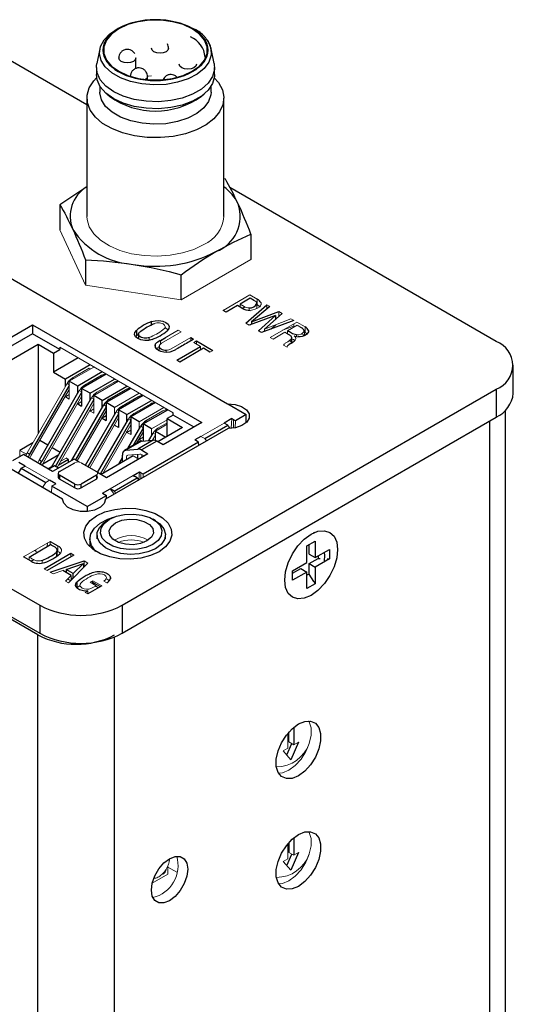
# Model space of a CAD drawing. Units: millimetres. Extents: x 101 to 496, y 18 to 415.
# Drawn here: x 433 to 462, y 358 to 415 of the extents above; entities that cross this region are included whole.
import ezdxf

# ---------------------------------------------------------------- set-up
doc = ezdxf.new("R2010")
doc.units = ezdxf.units.MM

msp = doc.modelspace()

# ---------------------------------------------------------------- linework, layer by layer
at = {"color": 7, "linetype": 'Continuous', "lineweight": 25}
for p, q in [((443.518, 414.839), (443.691, 414.746)), ((443.662, 414.784), (443.636, 414.804)), ((437.379, 410.355), (431.585, 413.7)), ((438.131, 413.634), (437.953, 412.771)), ((444.804, 412.771), (444.626, 413.634)), ((440.238, 412.478), (440.238, 413.097)), ((437.929, 412.535), (437.929, 412.127)), ((444.829, 412.127), (444.829, 412.535)), ((440.908, 411.825), (440.908, 412.015)), ((438.129, 411.458), (438.129, 411.106)), ((444.629, 411.106), (444.629, 411.458)), ((437.379, 410.752), (437.379, 403.842)), ((438.533, 411), (438.698, 410.861)), ((444.059, 410.861), (444.224, 411)), ((445.379, 403.842), (445.379, 410.752)), ((437.379, 405.576), (435.802, 404.535)), ((445.461, 406.029), (445.379, 406.047)), ((461.284, 396.555), (445.713, 405.544)), ((424.88, 404.887), (445.595, 392.929)), ((435.802, 404.535), (435.802, 403.071)), ((446.955, 402.81), (446.955, 401.346)), ((437.296, 401.316), (437.296, 399.852)), ((442.873, 398.989), (442.873, 400.453)), ((435.957, 387.365), (415.242, 399.324)), ((446.162, 398.648), (445.512, 398.273)), ((446.419, 398.5), (446.162, 398.648)), ((446.912, 399.081), (446.32, 398.739)), ((446.649, 397.616), (447.874, 398.703)), ((447.172, 398.931), (446.912, 399.081)), ((404.927, 398.31), (434.626, 381.166)), ((445.512, 398.273), (445.339, 398.372)), ((446.445, 398.485), (446.603, 398.576)), ((448.38, 398.076), (446.844, 397.504)), ((448.058, 398.596), (446.989, 397.702)), ((446.989, 397.702), (448.575, 398.298)), ((447.392, 397.188), (448.38, 398.076)), ((448.773, 398.183), (447.738, 397.274)), ((448.38, 398.076), (448.38, 397.838)), ((431.958, 396.231), (434.203, 397.527)), ((434.203, 397.527), (444.081, 391.825)), ((434.203, 397.527), (434.203, 397.009)), ((441.152, 397.517), (441.152, 397.715)), ((446.989, 397.702), (446.989, 397.558)), ((449.461, 397.786), (447.579, 397.079)), ((434.203, 397.009), (432.401, 395.969)), ((435.792, 396.091), (434.203, 397.009)), ((440.27, 397.206), (440.27, 396.879)), ((440.39, 397.017), (440.39, 396.702)), ((447.579, 397.079), (447.392, 397.188)), ((450.324, 397.171), (450.324, 397.191)), ((434.506, 379.438), (404.763, 396.608)), ((404.927, 396.677), (434.626, 379.533)), ((432.859, 395.435), (434.535, 396.402)), ((434.535, 396.402), (435.433, 395.884)), ((434.535, 396.402), (434.535, 391.194)), ((441.382, 396.215), (441.382, 396.416)), ((443.436, 396.788), (443.61, 396.687)), ((443.779, 396.59), (444.731, 396.04)), ((449.345, 396.481), (449.345, 396.776)), ((435.433, 395.884), (435.792, 396.091)), ((435.433, 395.884), (435.433, 394.764)), ((435.792, 396.216), (435.792, 396.091)), ((442.622, 395.465), (444.007, 396.265)), ((444.19, 396.159), (442.805, 395.359)), ((444.564, 395.943), (444.19, 396.159)), ((436.87, 395.594), (435.433, 394.764)), ((437.557, 395.197), (436.12, 394.367)), ((442.805, 395.359), (442.622, 395.465)), ((435.433, 394.764), (436.12, 394.367)), ((438.276, 394.782), (436.839, 393.953)), ((438.5, 394.653), (437.063, 393.823)), ((462.279, 393.534), (462.279, 395.167)), ((436.12, 393.939), (436.12, 394.367)), ((436.839, 393.953), (436.345, 394.238)), ((437.557, 393.538), (438.994, 394.367)), ((436.345, 393.996), (434.025, 389.978)), ((434.599, 389.646), (436.933, 393.691)), ((437.063, 393.583), (434.742, 389.563)), ((436.839, 393.526), (436.839, 393.953)), ((437.063, 393.823), (437.063, 392.786)), ((437.557, 393.538), (437.063, 393.823)), ((437.557, 393.112), (437.557, 393.538)), ((438.275, 393.123), (439.712, 393.953)), ((439.937, 393.823), (438.5, 392.994)), ((438.675, 393.183), (439.663, 393.753)), ((439.434, 381.166), (461.284, 393.779)), ((440.565, 393.397), (440.565, 393.46)), ((461.284, 393.779), (461.284, 392.146)), ((435.317, 389.232), (437.652, 393.276)), ((437.782, 393.169), (435.533, 389.274)), ((436.12, 393.33), (436.12, 393.372)), ((437.063, 393.045), (436.839, 392.916)), ((436.839, 392.916), (436.839, 392.96)), ((436.839, 392.916), (437.063, 392.786)), ((438.275, 393.123), (437.782, 393.408)), ((438.275, 392.697), (438.275, 393.123)), ((438.5, 392.994), (438.5, 391.957)), ((438.994, 392.708), (438.5, 392.994)), ((440.655, 393.408), (439.218, 392.579)), ((439.712, 392.294), (441.149, 393.123)), ((441.374, 392.994), (439.937, 392.164)), ((445.595, 392.913), (445.595, 392.929)), ((445.609, 392.913), (446.685, 392.291)), ((436.503, 389.628), (438.37, 392.861)), ((438.5, 392.754), (436.709, 389.652)), ((437.293, 389.336), (439.089, 392.446)), ((439.218, 392.339), (437.437, 389.253)), ((437.557, 392.501), (437.557, 392.545)), ((439.218, 392.579), (439.218, 391.542)), ((439.712, 392.294), (439.218, 392.579)), ((440.655, 391.749), (442.092, 392.579)), ((442.002, 392.567), (442.002, 392.631)), ((442.42, 392.265), (442.42, 392.39)), ((461.82, 316.333), (461.82, 392.548)), ((438.002, 388.906), (439.807, 392.032)), ((439.937, 391.924), (438.146, 388.823)), ((438.5, 392.216), (438.275, 392.086)), ((438.275, 392.086), (438.275, 392.13)), ((438.275, 392.086), (438.5, 391.957)), ((439.434, 379.533), (461.284, 392.146)), ((439.712, 391.867), (439.712, 392.294)), ((439.937, 392.164), (439.937, 391.127)), ((440.431, 391.879), (439.937, 392.164)), ((440.655, 391.749), (440.655, 390.747)), ((441.149, 391.464), (440.655, 391.749)), ((444.081, 391.825), (441.836, 390.529)), ((442.42, 392.265), (442.061, 392.058)), ((442.061, 392.058), (442.959, 391.54)), ((442.061, 391.021), (442.061, 392.058)), ((443.632, 391.566), (442.42, 392.265)), ((445.832, 392.058), (445.383, 391.799)), ((445.608, 391.669), (445.383, 391.799)), ((446.685, 392.291), (446.057, 391.928)), ((446.685, 391.829), (446.685, 392.291)), ((445.616, 391.486), (438.457, 387.353)), ((439.712, 391.257), (439.712, 391.301)), ((439.769, 390.306), (440.526, 391.617)), ((440.655, 391.51), (440.056, 390.472)), ((440.999, 390.778), (441.244, 391.202)), ((441.374, 391.335), (441.989, 390.98)), ((442.959, 391.54), (441.522, 390.71)), ((444.261, 390.892), (445.608, 391.669)), ((434.214, 390.638), (433.458, 390.201)), ((435.092, 390.502), (434.62, 390.774)), ((440.473, 390.713), (439.575, 390.194)), ((440.556, 390.738), (439.658, 390.22)), ((441.254, 390.801), (440.356, 390.282)), ((440.431, 390.842), (440.603, 390.743)), ((440.556, 390.738), (441.254, 390.801)), ((441.461, 390.745), (440.563, 390.227)), ((443.902, 390.684), (440.669, 388.818)), ((441.836, 390.529), (441.461, 390.745)), ((444.036, 391.021), (443.677, 390.814)), ((443.902, 390.684), (443.677, 390.814)), ((443.915, 390.504), (443.902, 390.684)), ((434.025, 389.978), (433.881, 390.061)), ((435.811, 390.087), (435.338, 390.36)), ((440.938, 390.01), (438.513, 388.611)), ((439.658, 390.22), (440.356, 390.282)), ((440.563, 390.227), (440.938, 390.01)), ((433.664, 389.959), (433.035, 389.596)), ((433.763, 389.29), (433.404, 389.497)), ((435.37, 388.974), (433.664, 389.959)), ((434.803, 389.423), (435.739, 389.963)), ((436.628, 389.699), (435.37, 388.974)), ((436.305, 389.677), (435.699, 389.327)), ((435.774, 388.968), (436.672, 389.487)), ((435.882, 389.599), (435.882, 389.644)), ((436.305, 389.677), (436.162, 389.76)), ((436.305, 389.513), (436.305, 389.677)), ((436.935, 389.522), (436.628, 389.699)), ((437.032, 389.487), (437.93, 388.968)), ((440.085, 389.881), (438.199, 388.792)), ((439.242, 389.394), (439.456, 389.765)), ((439.456, 389.518), (439.456, 389.932)), ((440.354, 389.725), (440.354, 389.983)), ((433.538, 389.16), (433.358, 388.866)), ((433.538, 389.16), (433.763, 389.29)), ((433.538, 389.16), (434.975, 388.331)), ((435.487, 389.3), (435.146, 389.103)), ((435.712, 389.17), (435.487, 389.3)), ((435.7, 388.865), (435.7, 388.637)), ((438.513, 388.611), (437.99, 388.913)), ((440.085, 388.74), (440.444, 388.948)), ((435.559, 388.253), (435.2, 388.46)), ((436.672, 388.243), (435.774, 388.761)), ((435.774, 388.761), (435.774, 388.533)), ((436.672, 388.014), (435.774, 388.533)), ((437.93, 388.761), (437.032, 388.243)), ((437.93, 388.533), (437.032, 388.014)), ((438.962, 387.833), (440.309, 388.611)), ((440.309, 388.611), (440.085, 388.74)), ((440.309, 388.611), (440.409, 388.448)), ((437.4, 386.931), (435.334, 388.123)), ((436.672, 388.014), (436.672, 388.243)), ((437.032, 388.014), (437.032, 388.243)), ((438.289, 387.703), (438.738, 387.963)), ((438.962, 387.833), (438.738, 387.963)), ((435.957, 387.335), (435.957, 387.365)), ((437.4, 386.931), (438.513, 387.574)), ((438.289, 387.703), (438.513, 387.574)), ((438.457, 387.347), (438.457, 387.353)), ((438.527, 387.394), (438.513, 387.574)), ((437.4, 386.931), (437.4, 386.637)), ((438.69, 386.185), (438.548, 386.103)), ((441.377, 386.103), (441.236, 386.185)), ((450.687, 385.421), (450.607, 385.387)), ((435.227, 384.898), (435.684, 384.635)), ((437.55, 385.042), (437.55, 384.582)), ((437.963, 385.287), (437.963, 385.042)), ((441.963, 385.042), (441.963, 385.287)), ((450.227, 384.634), (450.712, 384.914)), ((450.712, 384.914), (450.712, 383.949)), ((433.995, 383.984), (435.252, 384.709)), ((435.591, 384.268), (435.591, 384.009)), ((435.644, 384.058), (435.644, 384.385)), ((435.644, 384.331), (435.684, 384.308)), ((450.227, 383.669), (450.227, 384.634)), ((450.353, 384.156), (450.353, 384.706)), ((450.712, 383.949), (451.547, 384.431)), ((451.547, 384.431), (451.547, 383.871)), ((434.125, 383.735), (433.668, 383.998)), ((434.283, 383.824), (434.127, 383.733)), ((434.871, 383.304), (436.435, 384.207)), ((436.621, 384.1), (435.056, 383.197)), ((435.224, 383.1), (437.207, 383.753)), ((450.353, 384.156), (450.712, 383.949)), ((450.353, 383.596), (450.876, 383.898)), ((451.547, 383.871), (450.712, 383.389)), ((450.876, 384.044), (450.876, 383.898)), ((450.876, 383.898), (451.008, 383.893)), ((451.413, 383.877), (451.547, 383.871)), ((436.457, 382.913), (435.968, 383.195)), ((436.167, 383.262), (437.178, 383.61)), ((436.575, 383.026), (436.167, 383.262)), ((436.167, 383.262), (436.167, 383.081)), ((437.431, 383.623), (436.306, 382.476)), ((437.178, 383.61), (436.575, 383.026)), ((437.178, 383.61), (437.178, 383.365)), ((449.392, 383.187), (450.227, 383.669)), ((449.392, 383.042), (449.868, 383.317)), ((449.392, 382.627), (449.392, 383.187)), ((450.227, 383.109), (449.392, 382.627)), ((449.868, 383.317), (450.227, 383.109)), ((450.227, 382.145), (450.227, 383.109)), ((450.353, 382.993), (450.353, 383.596)), ((450.353, 383.596), (450.712, 383.389)), ((450.712, 383.389), (450.712, 382.425)), ((436.575, 382.75), (436.575, 383.026)), ((438.753, 382.708), (438.753, 382.788)), ((450.353, 382.993), (450.227, 382.92)), ((450.628, 382.558), (450.353, 382.993)), ((450.64, 382.551), (450.619, 382.526)), ((450.712, 382.425), (450.64, 382.538)), ((436.782, 382.515), (436.782, 382.189)), ((438.247, 382.297), (437.435, 381.828)), ((448.929, 382.481), (448.941, 382.395)), ((450.712, 382.425), (450.227, 382.145)), ((434.626, 381.166), (434.626, 379.533)), ((439.434, 381.166), (439.434, 379.533)), ((434.506, 302.398), (434.506, 379.438)), ((449.461, 374.054), (449.461, 373.035)), ((449.178, 373.198), (449.178, 373.782)), ((449.049, 372.435), (449.339, 373.106)), ((449.728, 373.189), (449.284, 372.162)), ((449.461, 367.604), (449.461, 366.584)), ((449.178, 367.331), (449.178, 366.748)), ((449.049, 365.984), (449.339, 366.655)), ((449.728, 366.739), (449.284, 365.711)), ((449.284, 365.711), (448.84, 366.226))]:
    msp.add_line(p, q, dxfattribs=at)
at = {"color": 144, "linetype": 'Continuous', "lineweight": 18}
for p, q in [((440.905, 412.04), (441.146, 412.058)), ((435.802, 403.071), (437.296, 399.852)), ((442.873, 398.989), (446.955, 401.346)), ((437.296, 399.852), (442.873, 398.989)), ((445.339, 398.372), (446.893, 399.269)), ((446.893, 399.269), (447.326, 399.019)), ((446.32, 398.739), (446.568, 398.595)), ((446.32, 398.739), (446.32, 398.557)), ((447.309, 398.484), (447.309, 398.769)), ((447.309, 398.702), (447.326, 398.693)), ((447.326, 398.693), (447.326, 399.019)), ((447.544, 398.694), (447.544, 398.814)), ((447.874, 398.703), (448.058, 398.596)), ((447.874, 398.703), (447.874, 398.443)), ((446.273, 398.584), (446.32, 398.611)), ((446.847, 398.376), (446.847, 398.516)), ((448.575, 398.298), (448.773, 398.183)), ((448.575, 398.298), (448.575, 398.009)), ((446.844, 397.504), (446.649, 397.616)), ((446.925, 397.534), (446.989, 397.591)), ((447.738, 397.274), (449.291, 397.884)), ((448.074, 396.794), (449.628, 397.69)), ((448.411, 397.538), (448.119, 397.282)), ((448.38, 397.898), (448.5, 397.943)), ((449.646, 397.502), (449.089, 397.18)), ((449.291, 397.884), (449.461, 397.786)), ((449.461, 397.594), (449.461, 397.46)), ((449.628, 397.69), (450.117, 397.408)), ((449.907, 397.352), (449.646, 397.502)), ((441.664, 396.615), (442.699, 397.213)), ((442.876, 397.111), (441.734, 396.452)), ((442.699, 397.213), (442.876, 397.111)), ((447.674, 397.115), (447.738, 397.173)), ((447.738, 397.274), (447.738, 397.139)), ((448.936, 397.092), (448.246, 396.694)), ((449.461, 397.46), (448.793, 397.208)), ((449.145, 396.971), (448.936, 397.092)), ((449.089, 397.18), (449.089, 397.004)), ((449.609, 396.948), (449.609, 396.843)), ((450.074, 396.897), (450.074, 397.181)), ((450.117, 397.081), (450.117, 397.408)), ((440.27, 396.879), (440.22, 396.828)), ((441.009, 396.787), (441.009, 396.629)), ((441.664, 396.615), (441.664, 396.401)), ((442.294, 396.128), (443.436, 396.788)), ((443.436, 396.788), (443.436, 396.586)), ((443.611, 396.493), (443.779, 396.59)), ((444.007, 396.265), (443.611, 396.493)), ((443.779, 396.396), (443.779, 396.59)), ((448.246, 396.694), (448.074, 396.794)), ((449.063, 396.223), (448.849, 396.346)), ((449.296, 396.685), (449.296, 396.449)), ((435.792, 396.216), (442.42, 392.39)), ((441.586, 396.298), (441.586, 396.022)), ((442.012, 396.052), (442.012, 395.92)), ((444.007, 396.053), (444.007, 396.265)), ((444.075, 396.092), (444.007, 396.131)), ((444.731, 396.04), (444.564, 395.943)), ((437.782, 395.067), (436.345, 394.238)), ((436.521, 394.426), (437.509, 394.997)), ((437.584, 394.953), (437.509, 394.997)), ((433.881, 390.061), (436.216, 394.105)), ((436.345, 394.238), (436.345, 393.201)), ((437.238, 394.012), (438.226, 394.583)), ((439.219, 394.238), (437.782, 393.408)), ((437.957, 393.598), (438.944, 394.168)), ((434.126, 389.919), (436.345, 393.761)), ((436.345, 393.46), (436.12, 393.33)), ((436.933, 393.691), (437.063, 393.616)), ((438.994, 392.708), (440.431, 393.538)), ((434.844, 389.505), (437.063, 393.349)), ((435.634, 389.215), (437.782, 392.934)), ((436.12, 393.33), (436.345, 393.201)), ((437.652, 393.276), (437.782, 393.201)), ((437.782, 393.408), (437.782, 392.371)), ((439.394, 392.768), (440.381, 393.338)), ((440.112, 392.353), (441.1, 392.924)), ((436.811, 389.594), (438.5, 392.519)), ((437.782, 392.631), (437.557, 392.501)), ((437.557, 392.501), (437.782, 392.371)), ((438.994, 392.282), (438.994, 392.708)), ((439.089, 392.446), (439.218, 392.371)), ((440.431, 391.879), (441.868, 392.709)), ((440.83, 391.939), (441.818, 392.509)), ((437.538, 389.194), (439.218, 392.104)), ((439.807, 392.032), (439.937, 391.957)), ((440.431, 391.453), (440.431, 391.879)), ((440.83, 391.939), (440.907, 391.895)), ((441.149, 391.464), (442.061, 391.99)), ((441.374, 391.335), (442.061, 391.731)), ((441.549, 391.524), (442.061, 391.819)), ((445.383, 391.799), (444.036, 391.021)), ((445.792, 391.493), (445.832, 392.058)), ((445.832, 392.058), (446.057, 391.928)), ((445.931, 392.001), (445.931, 391.508)), ((446.057, 391.928), (446.028, 391.525)), ((438.296, 388.848), (439.937, 391.69)), ((438.994, 391.671), (438.994, 391.716)), ((438.994, 391.671), (439.218, 391.542)), ((439.937, 391.386), (439.712, 391.257)), ((439.712, 391.257), (439.937, 391.127)), ((440.259, 390.589), (440.655, 391.275)), ((441.149, 391.038), (441.149, 391.464)), ((441.374, 391.127), (441.244, 391.202)), ((441.374, 391.335), (441.374, 390.785)), ((440.655, 390.972), (440.431, 390.842)), ((440.431, 390.842), (440.431, 390.886)), ((441.374, 391.095), (441.201, 390.796)), ((444.261, 390.892), (444.036, 391.021)), ((444.261, 390.892), (444.353, 390.757)), ((433.458, 390.201), (433.458, 389.839)), ((433.458, 390.201), (433.839, 389.981)), ((434.599, 389.646), (434.742, 389.563)), ((435.843, 389.576), (436.162, 389.76)), ((439.681, 389.803), (439.681, 389.647)), ((440.469, 389.993), (439.771, 389.931)), ((440.399, 389.699), (440.085, 389.881)), ((440.714, 389.881), (440.563, 389.968)), ((440.579, 389.958), (440.579, 389.803)), ((440.683, 389.898), (440.652, 389.845)), ((435.2, 388.46), (433.763, 389.29)), ((435.085, 389.138), (435.352, 389.293)), ((435.293, 389.188), (435.317, 389.232)), ((435.317, 389.232), (435.343, 389.217)), ((440.444, 388.948), (440.411, 388.481)), ((440.669, 388.818), (440.444, 388.948)), ((440.534, 388.552), (440.534, 388.896)), ((434.774, 388.048), (434.975, 388.331)), ((434.975, 388.331), (435.2, 388.46)), ((437.93, 388.533), (437.93, 388.761)), ((438.738, 387.963), (440.085, 388.74)), ((440.669, 388.818), (440.655, 388.622)), ((435.334, 388.123), (435.304, 387.742)), ((435.559, 388.253), (435.334, 388.123)), ((438.738, 387.963), (438.958, 387.642)), ((433.668, 383.998), (435.227, 384.898)), ((435.227, 384.695), (435.227, 384.898)), ((434.471, 384.258), (434.295, 384.36)), ((434.421, 384.287), (434.366, 384.401)), ((435.074, 384.809), (435.057, 384.597)), ((435.684, 384.308), (435.684, 384.635)), ((433.995, 383.86), (433.951, 383.835)), ((433.995, 383.984), (433.995, 383.809)), ((434.76, 383.627), (434.76, 383.788)), ((436.435, 384.207), (436.621, 384.1)), ((436.435, 384.207), (436.435, 383.993)), ((437.207, 383.753), (437.431, 383.623)), ((437.207, 383.427), (437.207, 383.753)), ((435.056, 383.197), (434.871, 383.304)), ((435.968, 383.195), (435.401, 382.998)), ((437.207, 383.427), (437.178, 383.417)), ((437.187, 383.424), (437.188, 383.376)), ((435.401, 382.998), (435.224, 383.1)), ((436.123, 382.581), (436.457, 382.913)), ((436.306, 382.476), (436.123, 382.581)), ((436.167, 383.084), (436.163, 383.083)), ((436.43, 382.602), (436.249, 382.707)), ((436.457, 382.63), (436.457, 382.913)), ((436.457, 382.767), (436.543, 382.718)), ((437.568, 382.509), (437.724, 382.599)), ((437.679, 382.55), (437.812, 382.369)), ((437.724, 382.599), (438.247, 382.297)), ((438.532, 382.48), (438.358, 382.58)), ((436.782, 382.189), (436.976, 382.32)), ((437.282, 381.917), (437.434, 382.006)), ((437.434, 381.829), (437.434, 382.006)), ((437.925, 382.304), (437.568, 382.509)), ((438.058, 382.187), (437.892, 382.283)), ((437.435, 381.828), (437.282, 381.917)), ((449.108, 372.831), (449.108, 373.7)), ((448.84, 372.677), (449.108, 372.831)), ((449.178, 373.198), (449.461, 373.035)), ((449.461, 373.035), (449.728, 373.189)), ((449.284, 372.162), (448.84, 372.677)), ((449.108, 366.38), (449.108, 367.249)), ((449.461, 366.584), (449.178, 366.748)), ((449.461, 366.584), (449.728, 366.739)), ((442.108, 365.971), (442.108, 365.478)), ((442.628, 365.59), (442.108, 365.89)), ((448.84, 366.226), (449.108, 366.38)), ((441.191, 364.949), (442.108, 365.478))]:
    msp.add_line(p, q, dxfattribs=at)
at = {"color": 8, "linetype": 'Continuous', "lineweight": 25}
for p, q in [((436.345, 394.03), (436.216, 394.105)), ((436.596, 394.383), (436.521, 394.426)), ((439.663, 393.753), (439.739, 393.709)), ((438.675, 393.183), (438.751, 393.139)), ((438.37, 392.861), (438.5, 392.786)), ((460.89, 391.919), (460.89, 318.027)), ((440.526, 391.617), (440.655, 391.542)), ((438.996, 302.398), (438.996, 379.319))]:
    msp.add_line(p, q, dxfattribs=at)
at = {"color": 7, "linetype": 'Continuous', "lineweight": 25, "flags": 128}
for points in [[(443.524, 412.317), (443.948, 412.624), (444.242, 412.977), (444.393, 413.36), (444.393, 413.752), (444.242, 414.134), (443.948, 414.487), (443.524, 414.794), (442.993, 415.039), (442.381, 415.209), (441.718, 415.296), (441.039, 415.296), (440.376, 415.209), (439.764, 415.039), (439.233, 414.794), (438.81, 414.487), (438.515, 414.134), (438.364, 413.752), (438.364, 413.36), (438.515, 412.977), (438.81, 412.624), (439.233, 412.317), (439.764, 412.073), (440.376, 411.902), (441.039, 411.815), (441.718, 411.815), (442.381, 411.902), (442.993, 412.073), (443.524, 412.317)], [(444.378, 414.163), (444.448, 414.062), (444.619, 413.666), (444.638, 413.258), (444.505, 412.857), (444.225, 412.482), (443.813, 412.15), (443.286, 411.878), (442.671, 411.677), (441.995, 411.557), (441.29, 411.524), (440.589, 411.579), (439.926, 411.72), (439.33, 411.939), (438.83, 412.228), (438.449, 412.572), (438.205, 412.955), (438.109, 413.36), (438.167, 413.767), (438.374, 414.157), (438.722, 414.512), (439.127, 414.78)], [(444.804, 412.771), (444.824, 412.431), (444.711, 412.019), (444.453, 411.631), (444.06, 411.282), (443.55, 410.987), (442.945, 410.76), (442.271, 410.611), (441.559, 410.546), (440.839, 410.568), (440.142, 410.676), (439.5, 410.865), (438.939, 411.127), (438.485, 411.45), (438.158, 411.821), (437.971, 412.223), (437.933, 412.639), (437.953, 412.771)], [(444.813, 411.936), (445.056, 411.661), (445.287, 411.243), (445.377, 410.807), (445.323, 410.369), (445.126, 409.945), (444.794, 409.551), (444.338, 409.199), (443.776, 408.904), (443.126, 408.675), (442.414, 408.522), (441.664, 408.449), (440.904, 408.46), (440.161, 408.553), (439.462, 408.726), (438.832, 408.972), (438.294, 409.282), (437.868, 409.646), (437.568, 410.049), (437.407, 410.478), (437.389, 410.917), (437.515, 411.35), (437.781, 411.761), (437.944, 411.936)], [(444.829, 412.127), (444.824, 412.022), (444.711, 411.611), (444.453, 411.222), (444.06, 410.873), (443.55, 410.579), (442.945, 410.352), (442.271, 410.203), (441.559, 410.138), (440.839, 410.16), (440.142, 410.267), (439.5, 410.456), (438.939, 410.718), (438.485, 411.042), (438.158, 411.413), (437.971, 411.815), (437.929, 412.127)], [(444.629, 411.106), (444.618, 410.954), (444.485, 410.555), (444.208, 410.183), (443.798, 409.853), (443.275, 409.582), (442.663, 409.383), (441.991, 409.263), (441.291, 409.231), (440.594, 409.285), (439.935, 409.425), (439.342, 409.644), (438.845, 409.931), (438.467, 410.272), (438.225, 410.653), (438.13, 411.055), (438.129, 411.106)], [(441.152, 397.715), (441.358, 397.769), (441.584, 397.779), (441.802, 397.745), (441.988, 397.669), (442.118, 397.563), (442.177, 397.436), (442.159, 397.306), (442.066, 397.187)], [(441.184, 396.678), (440.978, 396.624), (440.752, 396.614), (440.534, 396.648), (440.349, 396.723), (440.219, 396.83), (440.159, 396.956), (440.177, 397.087), (440.27, 397.206)], [(450.324, 397.191), (450.316, 397.12), (450.283, 397.052), (450.227, 396.99), (450.15, 396.935), (450.056, 396.89), (449.949, 396.856), (449.831, 396.836), (449.71, 396.83)], [(442.219, 395.933), (442.042, 395.92), (441.866, 395.934), (441.701, 395.973), (441.56, 396.036), (441.452, 396.117), (441.383, 396.212), (441.36, 396.314), (441.382, 396.416)], [(441.586, 396.298), (441.596, 396.251), (441.621, 396.205), (441.66, 396.163), (441.713, 396.126), (441.777, 396.095), (441.85, 396.072), (441.93, 396.058), (442.012, 396.052)], [(445.595, 392.929), (446.028, 392.89), (446.41, 392.767), (446.696, 392.576), (446.85, 392.34), (446.854, 392.087), (446.707, 391.849), (446.426, 391.655), (446.047, 391.529), (445.616, 391.486)], [(440.473, 390.713), (440.512, 390.73), (440.556, 390.738)], [(438.457, 387.353), (438.382, 387.104), (438.164, 386.885), (437.828, 386.724), (437.416, 386.638), (436.978, 386.641), (436.568, 386.73), (436.237, 386.895), (436.025, 387.116), (435.957, 387.365)], [(437.942, 386.396), (438.431, 386.617), (438.998, 386.764), (439.609, 386.829), (440.23, 386.807), (440.823, 386.701), (441.355, 386.515), (441.795, 386.261), (442.116, 385.954), (442.301, 385.612), (442.338, 385.253), (442.226, 384.901), (441.971, 384.573), (441.588, 384.291), (441.099, 384.07), (440.532, 383.922), (439.921, 383.858), (439.3, 383.879), (438.707, 383.986), (438.175, 384.172), (437.736, 384.425), (437.414, 384.733), (437.229, 385.075), (437.192, 385.433), (437.304, 385.786), (437.559, 386.113), (437.942, 386.396)], [(437.909, 384.311), (437.886, 384.333), (437.645, 384.653), (437.551, 384.998), (437.608, 385.345), (437.813, 385.674), (438.153, 385.963), (438.606, 386.194), (438.927, 386.3)], [(441.377, 384.47), (440.943, 384.28), (440.436, 384.165), (439.894, 384.133), (439.358, 384.186), (438.866, 384.321), (438.455, 384.528), (438.156, 384.791), (437.992, 385.09), (437.973, 385.405), (438.102, 385.71), (438.369, 385.984), (438.548, 386.103)], [(441.235, 384.715), (440.825, 384.538), (440.345, 384.435), (439.834, 384.413), (439.334, 384.476), (438.884, 384.618), (438.522, 384.827), (438.276, 385.087), (438.167, 385.376), (438.204, 385.671), (438.383, 385.948), (438.69, 386.185), (439.1, 386.362), (439.58, 386.465), (440.091, 386.486), (440.592, 386.423), (441.041, 386.282), (441.404, 386.073), (441.649, 385.813), (441.758, 385.524), (441.722, 385.229), (441.542, 384.952), (441.235, 384.715)], [(440.882, 384.919), (440.512, 384.77), (440.076, 384.702), (439.626, 384.725), (439.217, 384.835), (438.898, 385.019), (438.707, 385.256), (438.668, 385.515), (438.784, 385.767), (439.043, 385.981), (439.413, 386.13), (439.849, 386.198), (440.299, 386.175), (440.708, 386.065), (441.028, 385.88), (441.218, 385.644), (441.258, 385.384), (441.141, 385.133), (440.882, 384.919)], [(441.377, 386.103), (441.635, 385.92), (441.869, 385.636), (441.961, 385.326), (441.906, 385.013), (441.706, 384.721), (441.377, 384.47)], [(450.47, 385.313), (450.87, 385.483), (451.242, 385.52), (451.562, 385.421), (451.807, 385.193), (451.962, 384.852), (452.014, 384.421), (451.962, 383.929), (451.807, 383.41), (451.562, 382.898), (451.242, 382.43), (450.87, 382.037), (450.47, 381.745), (450.07, 381.575), (449.697, 381.539), (449.378, 381.637), (449.132, 381.865), (448.978, 382.206), (448.925, 382.637), (448.978, 383.129), (449.132, 383.649), (449.378, 384.16), (449.697, 384.628), (450.07, 385.021), (450.47, 385.313)], [(451.238, 384.253), (451.251, 384.063), (451.225, 383.768)], [(437.434, 382.006), (437.264, 382.001), (437.098, 382.023), (436.949, 382.072), (436.83, 382.142), (436.749, 382.228), (436.712, 382.325), (436.724, 382.423), (436.782, 382.515)], [(449.732, 374.244), (450.101, 374.395), (450.439, 374.412), (450.721, 374.293), (450.922, 374.047), (451.027, 373.695), (451.027, 373.266), (450.922, 372.792), (450.721, 372.314), (450.439, 371.87), (450.101, 371.496), (449.732, 371.222), (449.363, 371.071), (449.025, 371.054), (448.743, 371.173), (448.542, 371.419), (448.437, 371.771), (448.437, 372.2), (448.542, 372.674), (448.743, 373.152), (449.025, 373.596), (449.363, 373.97), (449.732, 374.244)], [(449.732, 367.793), (450.101, 367.945), (450.439, 367.961), (450.721, 367.842), (450.922, 367.597), (451.027, 367.245), (451.027, 366.815), (450.922, 366.342), (450.721, 365.864), (450.439, 365.42), (450.101, 365.046), (449.732, 364.772), (449.363, 364.62), (449.025, 364.603), (448.743, 364.722), (448.542, 364.968), (448.437, 365.32), (448.437, 365.75), (448.542, 366.223), (448.743, 366.701), (449.025, 367.145), (449.363, 367.519), (449.732, 367.793)], [(442.202, 366.385), (442.53, 366.515), (442.825, 366.511), (443.06, 366.376), (443.211, 366.121), (443.263, 365.773), (443.211, 365.364), (443.06, 364.936), (442.825, 364.53), (442.53, 364.185), (442.202, 363.936), (441.874, 363.806), (441.579, 363.81), (441.344, 363.945), (441.193, 364.2), (441.141, 364.548), (441.193, 364.957), (441.344, 365.385), (441.579, 365.791), (441.874, 366.136), (442.202, 366.385)]]:
    msp.add_lwpolyline(points, dxfattribs=at)
at = {"color": 8, "linetype": 'Continuous', "lineweight": 25, "flags": 128}
for points in [[(441.292, 413.462), (441.184, 413.556), (441.146, 413.666), (441.146, 413.667)], [(442.146, 413.666), (442.108, 413.556), (441.999, 413.462), (441.837, 413.4), (441.646, 413.378), (441.454, 413.4), (441.292, 413.462)], [(440.238, 413.097), (440.2, 412.987), (440.092, 412.893), (439.929, 412.831), (439.738, 412.809), (439.547, 412.831), (439.385, 412.893), (439.276, 412.987), (439.238, 413.097), (439.238, 413.098)], [(442.914, 412.526), (442.806, 412.62), (442.768, 412.73), (442.768, 412.73)], [(443.768, 412.73), (443.73, 412.62), (443.621, 412.526), (443.459, 412.463), (443.268, 412.441), (443.077, 412.463), (442.914, 412.526)], [(440.908, 412.015), (440.87, 411.905), (440.8, 411.836)]]:
    msp.add_lwpolyline(points, dxfattribs=at)
at = {"color": 144, "linetype": 'Continuous', "lineweight": 18, "flags": 128}
for points in [[(444.207, 402.209), (443.621, 401.929), (442.953, 401.719), (442.229, 401.585), (441.474, 401.533), (440.715, 401.565), (439.981, 401.678), (439.297, 401.87), (438.688, 402.133), (438.176, 402.458), (437.781, 402.833), (437.515, 403.244), (437.389, 403.677), (437.379, 403.842)], [(440.39, 396.978), (440.359, 396.954), (440.27, 396.879)], [(442.116, 397.238), (441.988, 397.343), (441.942, 397.367)], [(437.063, 393.677), (437.056, 393.666), (437.035, 393.632)], [(437.782, 393.262), (437.774, 393.251), (437.753, 393.217)], [(439.218, 392.432), (439.211, 392.422), (439.19, 392.388)], [(439.937, 392.018), (439.93, 392.007), (439.909, 391.973)], [(441.374, 391.188), (441.366, 391.177), (441.346, 391.143)], [(435.684, 384.635), (435.758, 384.589), (435.817, 384.536), (435.86, 384.478), (435.885, 384.417), (435.892, 384.354), (435.88, 384.292), (435.85, 384.232), (435.802, 384.175)], [(437.679, 382.55), (437.736, 382.507), (438.173, 382.254)], [(438.442, 382.641), (438.502, 382.714), (438.516, 382.794), (438.481, 382.872), (438.403, 382.938), (438.289, 382.985), (438.155, 383.007), (438.016, 383.001), (437.889, 382.968)], [(437.026, 382.466), (436.975, 382.392), (436.97, 382.312), (437.011, 382.236), (437.094, 382.173), (437.209, 382.129), (437.343, 382.109), (437.48, 382.117), (437.605, 382.15)], [(450.336, 374.422), (450.365, 374.369), (450.47, 374.017), (450.47, 373.587), (450.365, 373.114), (450.164, 372.636), (449.882, 372.192), (449.544, 371.818), (449.175, 371.544), (448.807, 371.392), (448.572, 371.366)], [(450.336, 367.971), (450.365, 367.918), (450.47, 367.566), (450.47, 367.136), (450.365, 366.663), (450.164, 366.185), (449.882, 365.741), (449.544, 365.367), (449.175, 365.093), (448.807, 364.942), (448.572, 364.915)]]:
    msp.add_lwpolyline(points, dxfattribs=at)
at = {"color": 7, "linetype": 'Continuous', "lineweight": 25}
for centre, radius, start, end in [((442.859, 413.025), 1.425, 4.91931, 66.40083), ((441.379, 414.605), 4.604, 234.40027, 305.59973), ((438.389, 403.857), 1.992, 120.49364, 202.49841), ((443.767, 403.374), 2.726, 26.45149, 53.77249), ((444.136, 403.856), 2.198, 290.74208, 19.461), ((440.358, 405.61), 4.564, 213.43888, 266.5665), ((441.387, 408.618), 7.675, 260.2289, 297.35717), ((446.888, 398.99), 0.475, 264.97657, 332.37757), ((447.065, 398.525), 0.559, 31.17982, 62.24628), ((447, 398.108), 0.669, 45.82659, 60.84466), ((446.897, 399.34), 0.967, 240.38451, 271.1151), ((442.065, 395.115), 2.755, 109.34893, 130.6457), ((440.271, 399.278), 2.755, 289.34893, 310.6457), ((448.763, 396.262), 0.806, 48.21049, 61.64943), ((449.797, 397.078), 0.295, 20.4077, 68.18058), ((449.918, 397.011), 0.444, 23.93728, 63.39368), ((442.291, 395.431), 1.34, 117.92082, 132.71925), ((449.915, 395.452), 1.174, 122.24707, 134.04517), ((448.506, 397.767), 1.536, 300.62319, 312.60727), ((449.236, 396.775), 0.108, 303.60009, 54.03313), ((460.757, 395.167), 1.484, 290.78342, 69.21658), ((439.851, 393.476), 0.335, 80.29838, 124.23775), ((460.578, 393.704), 1.71, 294.37466, 354.3052), ((439.141, 392.437), 0.879, 121.95467, 151.14439), ((441.296, 391.192), 0.879, 121.95467, 151.14439), ((441.269, 390.443), 0.358, 57.65072, 92.35776), ((439.704, 389.973), 0.251, 100.54678, 189.25188), ((440.371, 389.924), 0.358, 57.65072, 92.35776), ((434.906, 389.467), 1.018, 149.89918, 161.04678), ((435.814, 388.865), 0.111, 110.78342, 249.21658), ((435.827, 388.649), 0.128, 185.6948, 245.62534), ((436.852, 388.589), 0.39, 242.60967, 297.39033), ((436.852, 388.361), 0.39, 242.60967, 297.39033), ((433.845, 386.332), 2.703, 289.77414, 310.22049), ((434.599, 384.596), 0.984, 241.14115, 289.0397), ((434.007, 386.266), 2.755, 289.34893, 310.6457), ((438.177, 383.076), 0.694, 300.8052, 324.10756), ((437.03, 385.806), 5.226, 242.60967, 297.39033), ((436.751, 383.771), 4.88, 242.60967, 297.39033), ((437.03, 384.173), 5.226, 242.60967, 297.39033)]:
    msp.add_arc(centre, radius, start, end, dxfattribs=at)
at = {"color": 144, "linetype": 'Continuous', "lineweight": 18}
for centre, radius, start, end in [((443.405, 404.021), 1.981, 293.86641, 354.81345), ((447.074, 398.709), 0.243, 14.47893, 66.13571), ((447.35, 398.754), 0.203, 305.00673, 17.12485), ((446.872, 399.134), 0.618, 240.57449, 267.64999), ((446.844, 399.371), 1, 274.09, 308.45036), ((449.695, 397.357), 0.418, 258.1178, 335.05144), ((449.794, 396.74), 0.305, 29.60607, 63.19403), ((449.836, 396.574), 0.579, 46.70946, 60.99244), ((441.898, 396.146), 0.347, 118.18741, 154.04163), ((440.479, 398.665), 2.404, 299.54436, 309.94785), ((448.393, 397.717), 1.372, 301.13037, 311.18277), ((448.792, 395.974), 0.758, 47.98426, 57.20192), ((449.778, 397.723), 0.896, 250.48032, 265.65319), ((449.408, 396.728), 0.166, 326.35254, 64.87606), ((442.285, 395.106), 1.336, 121.56247, 129.55596), ((441.962, 396.796), 0.746, 273.82704, 296.43027), ((449.182, 396.209), 0.12, 133.99145, 173.68572), ((438.415, 394.306), 0.335, 80.29838, 124.23775), ((436.986, 393.68), 0.879, 121.95467, 151.14439), ((439.133, 393.891), 0.335, 80.29838, 124.23775), ((437.704, 393.266), 0.879, 121.95467, 151.14439), ((438.422, 392.851), 0.879, 121.95467, 151.14439), ((440.57, 393.061), 0.335, 80.29838, 124.23775), ((441.288, 392.647), 0.335, 80.29838, 124.23775), ((439.859, 392.022), 0.879, 121.95467, 151.14439), ((440.577, 391.607), 0.879, 121.95467, 151.14439), ((442.007, 392.232), 0.335, 80.29838, 124.23775), ((442.014, 390.778), 0.879, 121.95467, 151.14439), ((434.762, 389.55), 1.018, 149.89918, 161.04678), ((434.684, 389.592), 0.646, 149.6237, 167.34733), ((435.48, 389.136), 1.018, 149.89918, 161.04678), ((435.258, 389.261), 0.646, 149.6237, 167.34733), ((435.623, 389.053), 1.018, 149.89918, 161.04678), ((435.401, 389.178), 0.646, 149.6237, 167.34733), ((436.852, 389.14), 0.39, 62.60967, 117.39033), ((439.791, 389.821), 0.112, 100.54678, 189.25188), ((440.475, 389.829), 0.164, 57.65072, 92.35776), ((437.89, 388.865), 0.111, 290.78342, 69.21658), ((437.89, 388.637), 0.111, 290.78342, 69.21658), ((439.963, 383.349), 1.888, 58.56709, 121.43291), ((439.963, 382.94), 2.041, 68.28345, 111.60159), ((439.963, 382.932), 2.048, 68.42226, 111.51877), ((435.48, 383.894), 0.461, 41.49965, 63.76186), ((438.565, 380.814), 2.258, 107.41165, 132.97386), ((437.126, 384.375), 2.177, 304.48955, 307.21894), ((437.079, 383.655), 1.594, 289.27793, 302.0579), ((448.433, 373.791), 2.048, 270.23333, 340.52652), ((440.767, 365.989), 1.93, 283.81187, 16.19351), ((448.433, 367.34), 2.048, 270.23333, 340.52652), ((441.616, 365.804), 0.387, 302.74435, 354.9544)]:
    msp.add_arc(centre, radius, start, end, dxfattribs=at)
at = {"color": 7, "linetype": 'Continuous', "lineweight": 25}
for points, knots in [([(443.55, 414.809), (444.126, 414.477), (444.45, 414.026), (444.45, 413.085), (444.126, 412.634), (442.974, 411.969), (442.193, 411.782), (440.564, 411.782), (439.783, 411.969), (438.631, 412.634), (438.307, 413.085), (438.307, 414.026), (438.631, 414.477), (439.783, 415.142), (440.564, 415.329), (442.193, 415.329), (442.974, 415.142), (443.55, 414.809)], [0, 0, 0, 0, 0.125, 0.125, 0.25, 0.25, 0.375, 0.375, 0.5, 0.5, 0.625, 0.625, 0.75, 0.75, 0.875, 0.875, 1, 1, 1, 1]), ([(444.347, 414.207), (444.315, 414.257), (444.167, 414.484), (443.883, 414.653), (443.662, 414.784)], [0, 0, 0, 0, 0.220422, 1, 1, 1, 1]), ([(444.638, 413.565), (444.607, 413.71), (444.559, 413.935), (444.403, 414.135), (444.347, 414.207)], [0, 0, 0, 0, 0.641767, 1, 1, 1, 1]), ([(440.171, 413.347), (440.133, 413.399), (440.077, 413.475), (439.956, 413.552), (439.828, 413.597), (439.662, 413.601), (439.491, 413.545), (439.348, 413.427), (439.255, 413.27), (439.244, 413.155), (439.239, 413.099)], [0, 0, 0, 0, 0.146748, 0.214668, 0.328626, 0.454721, 0.591421, 0.735506, 0.872305, 1, 1, 1, 1]), ([(442.145, 413.666), (442.145, 413.667), (442.153, 413.71), (442.132, 413.799), (442.097, 413.876), (442.079, 413.916)], [0, 0, 0, 0, 0.014271, 0.491878, 1, 1, 1, 1]), ([(440.841, 412.265), (440.803, 412.317), (440.747, 412.394), (440.626, 412.47), (440.498, 412.516), (440.332, 412.52), (440.161, 412.463), (440.018, 412.346), (439.925, 412.188), (439.914, 412.073), (439.909, 412.017)], [0, 0, 0, 0, 0.146748, 0.214668, 0.328626, 0.454721, 0.591421, 0.735506, 0.872305, 1, 1, 1, 1]), ([(440.907, 412.015), (440.908, 412.016), (440.915, 412.059), (440.894, 412.148), (440.859, 412.225), (440.841, 412.265)], [0, 0, 0, 0, 0.014271, 0.491878, 1, 1, 1, 1]), ([(442.623, 411.984), (442.613, 411.997), (442.584, 412.034), (442.498, 412.082), (442.373, 412.129), (442.205, 412.133), (442.036, 412.076), (441.9, 411.972), (441.853, 411.876), (441.834, 411.837)], [0, 0, 0, 0, 0.054481, 0.147827, 0.304445, 0.477744, 0.665619, 0.863641, 1, 1, 1, 1]), ([(441.009, 396.787), (440.97, 396.771), (440.924, 396.759), (440.823, 396.746), (440.769, 396.745), (440.665, 396.756), (440.615, 396.767), (440.531, 396.799), (440.497, 396.817), (440.438, 396.863), (440.415, 396.89), (440.389, 396.949), (440.386, 396.98), (440.402, 397.04), (440.42, 397.068), (440.469, 397.116), (440.496, 397.137), (440.744, 397.332), (441.02, 397.486), (441.327, 397.606)], [0, 0, 0, 0, 0.0625, 0.0625, 0.125, 0.125, 0.1875, 0.1875, 0.25, 0.25, 0.3125, 0.3125, 0.375, 0.375, 0.4375, 0.4375, 0.5, 0.5, 1, 1, 1, 1]), ([(449.609, 396.948), (449.556, 396.957), (449.504, 396.969), (449.408, 397.001), (449.365, 397.021), (449.247, 397.089), (449.168, 397.135), (449.089, 397.18)], [0, 0, 0, 0, 0.25, 0.25, 0.5, 0.5, 1, 1, 1, 1]), ([(443.61, 396.687), (443.385, 396.557), (443.047, 396.362), (442.709, 396.167), (442.54, 396.069), (442.481, 396.038), (442.355, 395.981), (442.288, 395.955), (442.219, 395.933)], [0, 0, 0, 0, 0.5, 0.75, 0.75, 0.875, 0.875, 1, 1, 1, 1]), ([(445.719, 391.497), (445.7, 391.532), (445.666, 391.593), (445.625, 391.646), (445.608, 391.669)], [0, 0, 0, 0, 0.57479, 1, 1, 1, 1]), ([(439.059, 387.701), (439.045, 387.723), (439.016, 387.769), (438.981, 387.811), (438.962, 387.833)], [0, 0, 0, 0, 0.466201, 1, 1, 1, 1]), ([(435.591, 384.268), (435.627, 384.305), (435.648, 384.352), (435.639, 384.446), (435.608, 384.492), (435.538, 384.545), (435.511, 384.559), (435.459, 384.589), (435.381, 384.634), (435.304, 384.679), (435.252, 384.709)], [0, 0, 0, 0, 0.25, 0.25, 0.5, 0.5, 0.625, 0.625, 0.75, 1, 1, 1, 1]), ([(436.782, 382.515), (436.898, 382.635), (437.043, 382.747), (437.296, 382.896), (437.385, 382.943), (437.527, 383.007), (437.575, 383.027), (437.673, 383.066), (437.722, 383.085), (437.887, 383.131), (438.02, 383.146), (438.212, 383.133), (438.275, 383.124), (438.39, 383.096), (438.442, 383.079), (438.585, 383.015), (438.666, 382.953), (438.755, 382.813), (438.763, 382.736), (438.739, 382.669)], [0, 0, 0, 0, 0.25, 0.25, 0.375, 0.375, 0.4375, 0.4375, 0.5, 0.5, 0.625, 0.625, 0.6875, 0.6875, 0.75, 0.75, 0.875, 0.875, 1, 1, 1, 1])]:
    msp.add_open_spline(points, degree=3, knots=knots, dxfattribs=at)
for points in [[(446.208, 404.589), (445.958, 405.128), (445.709, 405.6), (445.461, 406.029)], [(435.802, 404.535), (436.05, 404.106), (436.299, 403.634), (436.549, 403.095)], [(446.955, 402.81), (446.707, 403.449), (446.459, 404.049), (446.208, 404.589)], [(436.549, 403.095), (436.799, 402.555), (437.048, 401.955), (437.296, 401.316)], [(444.914, 401.801), (445.598, 402.196), (446.278, 402.524), (446.955, 402.81)], [(442.873, 400.453), (443.55, 400.949), (444.23, 401.406), (444.914, 401.801)], [(437.296, 401.316), (438.221, 401.277), (439.15, 401.198), (440.084, 401.054)], [(440.084, 401.054), (441.019, 400.909), (441.947, 400.701), (442.873, 400.453)]]:
    msp.add_open_spline(points, degree=3, dxfattribs=at)
at = {"color": 144, "linetype": 'Continuous', "lineweight": 18}
for points, knots in [([(441.327, 397.606), (441.366, 397.621), (441.413, 397.634), (441.513, 397.647), (441.568, 397.648), (441.672, 397.637), (441.721, 397.625), (441.806, 397.594), (441.84, 397.576), (441.898, 397.53), (441.921, 397.503), (441.947, 397.444), (441.95, 397.412), (441.934, 397.353), (441.916, 397.325), (441.868, 397.277), (441.84, 397.256), (441.593, 397.061), (441.317, 396.907), (441.009, 396.787)], [0, 0, 0, 0, 0.0625, 0.0625, 0.125, 0.125, 0.1875, 0.1875, 0.25, 0.25, 0.3125, 0.3125, 0.375, 0.375, 0.4375, 0.4375, 0.5, 0.5, 1, 1, 1, 1]), ([(448.849, 396.346), (448.862, 396.365), (448.878, 396.384), (448.916, 396.418), (448.939, 396.434), (449.008, 396.481), (449.054, 396.512), (449.102, 396.543)], [0, 0, 0, 0, 0.25, 0.25, 0.5, 0.5, 1, 1, 1, 1]), ([(449.492, 396.651), (449.474, 396.655), (449.398, 396.672), (449.341, 396.707), (449.297, 396.733)], [0, 0, 0, 0, 0.238815, 1, 1, 1, 1]), ([(433.995, 383.984), (434.052, 383.951), (434.137, 383.902), (434.222, 383.853), (434.278, 383.821), (434.303, 383.807), (434.394, 383.773), (434.471, 383.758), (434.625, 383.756), (434.7, 383.768), (434.76, 383.788)], [0, 0, 0, 0, 0.25, 0.375, 0.375, 0.5, 0.5, 0.75, 0.75, 1, 1, 1, 1]), ([(438.49, 382.731), (438.538, 382.707), (438.606, 382.674), (438.645, 382.628), (438.656, 382.615)], [0, 0, 0, 0, 0.704719, 1, 1, 1, 1]), ([(442.2, 366.342), (442.194, 366.276), (442.182, 366.157), (442.113, 365.973), (442.031, 365.809), (441.93, 365.655), (441.781, 365.48), (441.579, 365.32), (441.396, 365.247), (441.31, 365.252), (441.294, 365.253)], [0, 0, 0, 0, 0.133178, 0.240223, 0.346955, 0.454, 0.560732, 0.757185, 0.953639, 1, 1, 1, 1])]:
    msp.add_open_spline(points, degree=3, knots=knots, dxfattribs=at)
msp.add_open_spline([(440.136, 388.67), (440.12, 388.693), (440.103, 388.717), (440.085, 388.74)], degree=3, dxfattribs=at)

doc.saveas('drawing.dxf')
